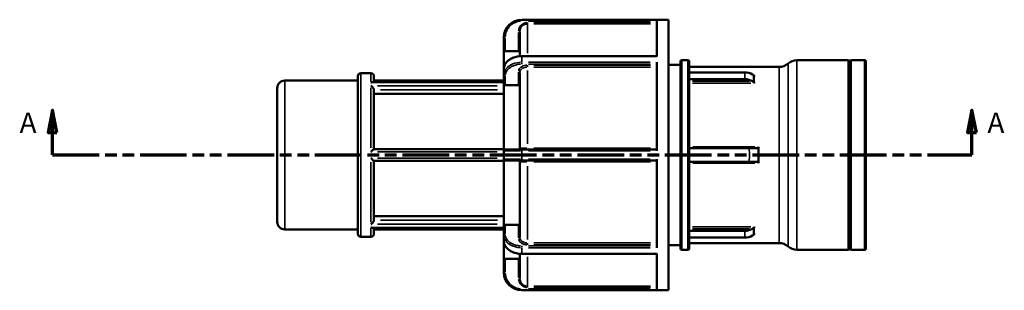
# Model space of a CAD drawing. Units: millimetres. Extents: x 0 to 905, y 0 to 594.
# Drawn here: x 260 to 480, y 228 to 288 of the extents above; entities that cross this region are included whole.
import ezdxf

# ---------------------------------------------------------------- set-up
doc = ezdxf.new("R2010")
doc.units = ezdxf.units.MM
doc.linetypes.add('DOUBLE_DASH_CHAIN', pattern=[1.2403, 0.6614, -0.0827, 0.1654, -0.0827, 0.1654, -0.0827])
for name, color, linetype, lineweight in [('Section Line (ANSI)', 7, 'DOUBLE_DASH_CHAIN', 70), ('Visible (ANSI)', 7, 'Continuous', 50), ('Visible Narrow (ANSI)', 7, 'Continuous', 35)]:
    doc.layers.add(name, color=color, linetype=linetype, lineweight=lineweight)
doc.styles.add('Label Text (ANSI)', font='tahoma.ttf')

# ---------------------------------------------------------------- blocks, each defined once
blk = doc.blocks.new('2dTransSection0')
at = {"layer": 'Section Line (ANSI)', "linetype": 'Continuous'}
for p, q in [((267.08, 267.98), (266.08, 262.98)), ((267.08, 262.98), (267.08, 267.98)), ((268.08, 262.98), (267.08, 267.98)), ((472.48, 267.98), (471.48, 262.98)), ((472.48, 262.98), (472.48, 267.98)), ((473.48, 262.98), (472.48, 267.98)), ((266.08, 262.98), (268.08, 262.98)), ((267.08, 257.98), (267.08, 262.98)), ((471.48, 262.98), (473.48, 262.98)), ((472.48, 257.98), (472.48, 262.98)), ((267.08, 257.98), (277.03, 257.98)), ((462.54, 257.98), (472.48, 257.98))]:
    blk.add_line(p, q, dxfattribs=at)
at = {"layer": 'Section Line (ANSI)', "linetype": 'DOUBLE_DASH_CHAIN', "ltscale": 15.758739}
blk.add_line((267.08, 257.98), (472.48, 257.98), dxfattribs=at)
at = {"layer": 'Section Line (ANSI)', "linetype": 'Continuous', "flags": 128}
for points in [[(268.08, 262.98), (267.08, 267.98), (266.08, 262.98), (268.08, 262.98)], [(473.48, 262.98), (472.48, 267.98), (471.48, 262.98), (473.48, 262.98)]]:
    blk.add_lwpolyline(points, dxfattribs=at)
at = {"layer": 'Section Line (ANSI)'}
for points in [[(268.08, 262.98), (267.08, 267.98), (266.08, 262.98), (268.08, 262.98)], [(473.48, 262.98), (472.48, 267.98), (471.48, 262.98), (473.48, 262.98)]]:
    blk.add_solid(points, dxfattribs=at)
at = {"layer": 'Section Line (ANSI)', "char_height": 4.57, "attachment_point": 7, "style": 'Label Text (ANSI)'}
for insert in [(259.72, 261.48), (475.95, 261.48)]:
    blk.add_mtext('A', dxfattribs=dict(at, insert=insert))

msp = doc.modelspace()

# ---------------------------------------------------------------- linework, layer by layer
at = {"layer": 'Visible (ANSI)'}
for p, q in [((371.909, 288.227), (404.729, 288.227)), ((402.099, 288.213), (402.099, 280.006)), ((404.729, 227.727), (404.729, 288.227)), ((367.909, 284.212), (367.909, 284.227)), ((367.909, 284.212), (367.909, 281.234)), ((371.509, 280.073), (371.509, 285.616)), ((367.909, 277.17), (367.909, 281.234)), ((371.206, 281.22), (368.211, 281.22)), ((371.909, 280.088), (402.099, 280.088)), ((367.909, 275.886), (367.909, 277.17)), ((402.099, 278.709), (402.099, 258.894)), ((404.729, 278.121), (407.359, 278.121)), ((407.359, 237.106), (407.359, 278.849)), ((407.691, 279.181), (408.999, 279.181)), ((409.331, 278.849), (409.331, 237.106)), ((409.331, 277.667), (429.397, 277.667)), ((433.404, 279.181), (444.931, 279.181)), ((444.931, 236.774), (444.931, 279.181)), ((445.181, 278.931), (444.931, 279.181)), ((445.181, 278.931), (445.431, 279.181)), ((445.181, 237.024), (445.181, 278.931)), ((445.431, 236.774), (445.431, 279.181)), ((445.431, 279.181), (448.449, 279.181)), ((448.781, 278.849), (448.781, 237.106)), ((335.281, 240.355), (335.281, 275.599)), ((335.946, 276.264), (338.216, 276.264)), ((338.881, 275.599), (338.881, 274.225)), ((367.909, 275.886), (367.909, 273.781)), ((371.509, 259.49), (371.509, 276.451)), ((409.331, 276.442), (421.754, 276.442)), ((317.281, 243.015), (317.281, 272.939)), ((318.944, 274.602), (335.281, 274.602)), ((338.522, 274.225), (367.909, 274.225)), ((338.881, 274.602), (367.909, 274.602)), ((367.909, 258.885), (367.909, 273.781)), ((371.206, 273.557), (368.211, 273.557)), ((421.754, 274.927), (409.331, 274.927)), ((338.881, 272.53), (338.881, 259.307)), ((367.909, 271.663), (338.881, 271.663)), ((367.909, 259.307), (338.88, 259.307)), ((367.909, 257.07), (367.909, 258.885)), ((402.099, 259.187), (371.909, 259.187)), ((409.331, 259.492), (422.705, 259.492)), ((424.779, 256.463), (424.779, 259.492)), ((338.88, 256.647), (367.909, 256.647)), ((338.881, 256.647), (338.881, 243.425)), ((367.909, 242.174), (367.909, 257.07)), ((371.509, 239.503), (371.509, 256.465)), ((371.909, 256.767), (402.099, 256.767)), ((402.099, 257.061), (402.099, 237.245)), ((422.705, 256.463), (409.331, 256.463)), ((338.881, 244.291), (367.909, 244.291)), ((367.909, 242.174), (367.909, 240.069)), ((368.211, 242.398), (371.206, 242.398)), ((318.944, 241.353), (335.281, 241.353)), ((338.522, 241.73), (367.909, 241.73)), ((338.881, 241.73), (338.881, 240.355)), ((338.881, 241.353), (367.909, 241.353)), ((367.909, 238.785), (367.909, 240.069)), ((409.331, 241.028), (421.754, 241.028)), ((335.946, 239.69), (338.216, 239.69)), ((367.909, 234.721), (367.909, 238.785)), ((404.729, 237.834), (407.359, 237.834)), ((421.754, 239.513), (409.331, 239.513)), ((409.331, 238.288), (429.397, 238.288)), ((371.509, 230.339), (371.509, 235.881)), ((371.909, 235.867), (402.099, 235.867)), ((402.099, 235.949), (402.099, 227.741)), ((407.691, 236.774), (408.999, 236.774)), ((433.404, 236.774), (444.931, 236.774)), ((445.181, 237.024), (444.931, 236.774)), ((445.181, 237.024), (445.431, 236.774)), ((445.431, 236.774), (448.449, 236.774)), ((367.909, 234.721), (367.909, 231.743)), ((368.211, 234.735), (371.206, 234.735)), ((367.909, 231.727), (367.909, 231.743)), ((371.909, 227.727), (404.729, 227.727))]:
    msp.add_line(p, q, dxfattribs=at)
for centre, radius, start, end in [((371.909, 284.227), 4, 90, 180), ((407.691, 278.849), 0.332, 90, 180), ((408.999, 278.849), 0.332, 0, 90), ((429.397, 280.696), 3.029, 270, 311.40962), ((433.404, 276.152), 3.029, 90, 131.40962), ((448.449, 278.849), 0.332, 0, 90), ((335.946, 275.599), 0.665, 90, 180), ((338.216, 275.599), 0.665, 0, 90), ((318.944, 272.939), 1.662, 90, 180), ((368.211, 258.885), 0.303, 90, 180), ((371.206, 259.49), 0.302, 270, 0), ((368.211, 257.07), 0.303, 180, 270), ((371.206, 256.465), 0.302, 0, 90), ((318.944, 243.015), 1.662, 180, 270), ((335.946, 240.355), 0.665, 180, 270), ((338.216, 240.355), 0.665, 270, 0), ((429.397, 235.259), 3.029, 48.59038, 90), ((407.691, 237.106), 0.332, 180, 270), ((408.999, 237.106), 0.332, 270, 0), ((433.404, 239.803), 3.029, 228.59038, 270), ((448.449, 237.106), 0.332, 270, 0), ((371.909, 231.727), 4, 180, 270)]:
    msp.add_arc(centre, radius, start, end, dxfattribs=at)
for centre, major_axis, start_param, end_param in [((421.754, 273.822), (-3.025, 0), 4.1072628, 4.712389), ((421.754, 272.307), (3.025, 0), 0.9656702, 1.5707963), ((421.754, 243.647), (-3.025, 0), 1.5707963, 2.1759225), ((421.754, 242.133), (3.025, 0), 4.712389, 5.3175151)]:
    msp.add_ellipse(centre, major_axis=major_axis, ratio=0.8660254, start_param=start_param, end_param=end_param, dxfattribs=at)
for points, knots in [([(368.211, 281.22), (368.173, 281.22), (368.133, 281.221), (368.058, 281.222), (368.024, 281.223), (367.97, 281.226), (367.947, 281.228), (367.916, 281.231), (367.909, 281.232), (367.909, 281.234)], [0, 0, 0, 0, 0.01139468, 0.01139468, 0.022789361, 0.022789361, 0.034195647, 0.034195647, 0.045601933, 0.045601933, 0.045601933, 0.045601933]), ([(371.909, 280.088), (371.704, 280.088), (371.499, 280.077), (371.094, 280.031), (370.894, 279.997), (370.502, 279.907), (370.311, 279.851), (369.943, 279.718), (369.765, 279.641), (369.428, 279.468), (369.268, 279.371), (368.97, 279.16), (368.832, 279.046), (368.58, 278.801), (368.467, 278.671), (368.27, 278.397), (368.186, 278.253), (368.05, 277.958), (367.999, 277.807), (367.927, 277.494), (367.909, 277.332), (367.909, 277.17)], [0, 0, 0, 0, 0.0580936, 0.0580936, 0.1161872, 0.1161872, 0.1742808, 0.1742808, 0.2323744, 0.2323744, 0.290468, 0.290468, 0.3485616, 0.3485616, 0.4066552, 0.4066552, 0.4647488, 0.4647488, 0.52176122, 0.52176122, 0.580936, 0.580936, 0.580936, 0.580936]), ([(371.509, 281.202), (371.509, 281.205), (371.501, 281.207), (371.47, 281.212), (371.447, 281.214), (371.393, 281.217), (371.359, 281.218), (371.285, 281.22), (371.244, 281.22), (371.206, 281.22)], [0.136892097, 0.136892097, 0.136892097, 0.136892097, 0.148308656, 0.148308656, 0.159725214, 0.159725214, 0.171118488, 0.171118488, 0.182511763, 0.182511763, 0.182511763, 0.182511763]), ([(423.475, 275.977), (423.527, 275.945), (423.582, 275.913), (423.685, 275.86), (423.732, 275.839), (423.791, 275.825), (423.811, 275.823), (423.835, 275.833), (423.842, 275.841), (423.844, 275.853)], [0.202242575, 0.202242575, 0.202242575, 0.202242575, 0.221273296, 0.221273296, 0.240304017, 0.240304017, 0.251353396, 0.251353396, 0.259662203, 0.259662203, 0.259662203, 0.259662203]), ([(423.82, 275.735), (423.778, 275.515), (423.756, 275.279), (423.756, 275.029), (423.756, 274.779), (423.778, 274.509), (423.82, 274.221)], [-0.15000353, -0.15000353, -0.15000353, -0.15000353, 0, 0, 0, 0.15000353, 0.15000353, 0.15000353, 0.15000353]), ([(338.216, 274.148), (338.217, 274.149), (338.219, 274.149), (338.288, 274.182), (338.357, 274.205), (338.457, 274.222), (338.49, 274.225), (338.522, 274.225)], [-0.298991199, -0.298991199, -0.298991199, -0.298991199, -0.298356131, -0.298356131, -0.262502351, -0.262502351, -0.244776548, -0.244776548, -0.244776548, -0.244776548]), ([(338.88, 272.563), (338.877, 272.617), (338.864, 272.675), (338.821, 272.803), (338.789, 272.871), (338.698, 273.024), (338.636, 273.106), (338.517, 273.236), (338.46, 273.288), (338.342, 273.382), (338.281, 273.423), (338.219, 273.457), (338.217, 273.457), (338.216, 273.458)], [-0.12421947, -0.12421947, -0.12421947, -0.12421947, -0.10509298, -0.10509298, -0.08230818, -0.08230818, -0.05138459, -0.05138459, -0.02617653, -0.02617653, 0, 0, 0.00052023, 0.00052023, 0.00052023, 0.00052023]), ([(368.211, 273.557), (368.173, 273.557), (368.133, 273.563), (368.058, 273.586), (368.024, 273.603), (367.97, 273.643), (367.947, 273.668), (367.916, 273.723), (367.909, 273.753), (367.909, 273.781)], [0, 0, 0, 0, 0.01139468, 0.01139468, 0.022789361, 0.022789361, 0.034195647, 0.034195647, 0.045601933, 0.045601933, 0.045601933, 0.045601933]), ([(371.509, 273.331), (371.509, 273.359), (371.501, 273.39), (371.47, 273.445), (371.447, 273.471), (371.393, 273.511), (371.359, 273.528), (371.285, 273.551), (371.244, 273.557), (371.206, 273.557)], [0.136892097, 0.136892097, 0.136892097, 0.136892097, 0.148308656, 0.148308656, 0.159725214, 0.159725214, 0.171118488, 0.171118488, 0.182511763, 0.182511763, 0.182511763, 0.182511763]), ([(423.844, 274.063), (423.842, 274.079), (423.835, 274.099), (423.811, 274.148), (423.791, 274.179), (423.732, 274.255), (423.685, 274.304), (423.582, 274.392), (423.527, 274.431), (423.475, 274.462)], [0.133826098, 0.133826098, 0.133826098, 0.133826098, 0.142134905, 0.142134905, 0.153184284, 0.153184284, 0.172215005, 0.172215005, 0.191245726, 0.191245726, 0.191245726, 0.191245726]), ([(424.432, 259.492), (424.47, 259.492), (424.507, 259.495), (424.585, 259.512), (424.625, 259.527), (424.685, 259.566), (424.707, 259.585), (424.739, 259.626), (424.751, 259.646), (424.767, 259.685), (424.772, 259.703), (424.776, 259.731), (424.777, 259.74), (424.779, 259.755), (424.779, 259.761), (424.779, 259.767)], [-0.05847283, -0.05847283, -0.05847283, -0.05847283, -0.0448661, -0.0448661, -0.028927212, -0.028927212, -0.018331317, -0.018331317, -0.010618137, -0.010618137, -0.004553096, -0.004553096, -0.001916064, -0.001916064, 0, 0, 0, 0]), ([(338.216, 258.667), (338.217, 258.669), (338.219, 258.67), (338.288, 258.741), (338.357, 258.811), (338.488, 258.941), (338.55, 259.003), (338.669, 259.119), (338.725, 259.173), (338.806, 259.248), (338.835, 259.274), (338.868, 259.301), (338.877, 259.307), (338.88, 259.307)], [-0.2989912, -0.2989912, -0.2989912, -0.2989912, -0.29835613, -0.29835613, -0.26250235, -0.26250235, -0.22829322, -0.22829322, -0.19262344, -0.19262344, -0.16592915, -0.16592915, -0.14669226, -0.14669226, -0.14669226, -0.14669226]), ([(371.909, 259.187), (371.635, 259.187), (371.361, 259.187), (370.411, 259.187), (369.774, 259.187), (368.865, 259.187), (368.552, 259.187), (368.267, 259.187), (368.211, 259.187), (368.211, 259.187)], [0, 0, 0, 0, 0.08220474, 0.08220474, 0.29221093, 0.29221093, 0.4698878, 0.4698878, 0.58093585, 0.58093585, 0.58093585, 0.58093585]), ([(424.432, 259.492), (424.243, 259.492), (424.039, 259.492), (423.468, 259.492), (423.088, 259.492), (422.705, 259.492)], [0.04461267, 0.04461267, 0.04461267, 0.04461267, 0.11383886, 0.11383886, 0.22883153, 0.22883153, 0.22883153, 0.22883153]), ([(338.88, 256.647), (338.877, 256.647), (338.864, 256.656), (338.821, 256.692), (338.789, 256.722), (338.698, 256.807), (338.636, 256.867), (338.517, 256.985), (338.46, 257.041), (338.342, 257.159), (338.281, 257.221), (338.219, 257.285), (338.217, 257.286), (338.216, 257.287)], [-0.12421947, -0.12421947, -0.12421947, -0.12421947, -0.10509298, -0.10509298, -0.08230818, -0.08230818, -0.05138459, -0.05138459, -0.02617653, -0.02617653, 0, 0, 0.00052023, 0.00052023, 0.00052023, 0.00052023]), ([(368.211, 256.767), (368.211, 256.767), (368.235, 256.767), (368.356, 256.767), (368.49, 256.767), (368.92, 256.767), (369.253, 256.767), (370.165, 256.767), (370.786, 256.767), (371.59, 256.767), (371.749, 256.767), (371.909, 256.767)], [0, 0, 0, 0, 0.07219522, 0.07219522, 0.18770758, 0.18770758, 0.33787364, 0.33787364, 0.53308952, 0.53308952, 0.58093585, 0.58093585, 0.58093585, 0.58093585]), ([(422.705, 256.463), (423.088, 256.463), (423.467, 256.463), (424.039, 256.463), (424.243, 256.463), (424.432, 256.463)], [0, 0, 0, 0, 0.11492031, 0.11492031, 0.18423434, 0.18423434, 0.18423434, 0.18423434]), ([(424.779, 256.187), (424.779, 256.192), (424.779, 256.196), (424.778, 256.205), (424.778, 256.21), (424.776, 256.226), (424.775, 256.236), (424.766, 256.276), (424.754, 256.303), (424.724, 256.351), (424.704, 256.372), (424.657, 256.409), (424.629, 256.425), (424.547, 256.455), (424.49, 256.463), (424.432, 256.463)], [-0.059168141, -0.059168141, -0.059168141, -0.059168141, -0.057836284, -0.057836284, -0.05632391, -0.05632391, -0.05303488, -0.05303488, -0.043391831, -0.043391831, -0.033190547, -0.033190547, -0.020994563, -0.020994563, 0, 0, 0, 0]), ([(338.216, 242.497), (338.217, 242.497), (338.219, 242.498), (338.288, 242.536), (338.357, 242.583), (338.488, 242.691), (338.55, 242.752), (338.669, 242.891), (338.725, 242.971), (338.806, 243.119), (338.835, 243.186), (338.868, 243.301), (338.877, 243.347), (338.88, 243.392)], [-0.2989912, -0.2989912, -0.2989912, -0.2989912, -0.29835613, -0.29835613, -0.26250235, -0.26250235, -0.22829322, -0.22829322, -0.19262344, -0.19262344, -0.16592915, -0.16592915, -0.14669226, -0.14669226, -0.14669226, -0.14669226]), ([(367.909, 242.174), (367.909, 242.202), (367.916, 242.232), (367.947, 242.287), (367.97, 242.312), (368.024, 242.352), (368.058, 242.369), (368.133, 242.392), (368.173, 242.398), (368.211, 242.398)], [-0.045601933, -0.045601933, -0.045601933, -0.045601933, -0.034195647, -0.034195647, -0.022789361, -0.022789361, -0.01139468, -0.01139468, 0, 0, 0, 0]), ([(371.206, 242.398), (371.244, 242.398), (371.285, 242.403), (371.359, 242.426), (371.393, 242.444), (371.447, 242.484), (371.47, 242.509), (371.501, 242.565), (371.509, 242.596), (371.509, 242.624)], [0.182511763, 0.182511763, 0.182511763, 0.182511763, 0.193905037, 0.193905037, 0.205298311, 0.205298311, 0.216714869, 0.216714869, 0.228131428, 0.228131428, 0.228131428, 0.228131428]), ([(338.522, 241.73), (338.483, 241.73), (338.443, 241.734), (338.342, 241.755), (338.281, 241.776), (338.219, 241.805), (338.217, 241.806), (338.216, 241.807)], [-0.043899471, -0.043899471, -0.043899471, -0.043899471, -0.026176525, -0.026176525, 0, 0, 0.000520228, 0.000520228, 0.000520228, 0.000520228]), ([(423.475, 241.493), (423.527, 241.524), (423.582, 241.563), (423.685, 241.651), (423.732, 241.699), (423.791, 241.776), (423.811, 241.807), (423.835, 241.856), (423.842, 241.875), (423.844, 241.892)], [0.202126714, 0.202126714, 0.202126714, 0.202126714, 0.221157435, 0.221157435, 0.240188155, 0.240188155, 0.251237535, 0.251237535, 0.259546342, 0.259546342, 0.259546342, 0.259546342]), ([(423.844, 240.102), (423.843, 240.107), (423.841, 240.111), (423.834, 240.121), (423.827, 240.126), (423.801, 240.132), (423.776, 240.128), (423.713, 240.108), (423.668, 240.087), (423.573, 240.036), (423.522, 240.007), (423.475, 239.978)], [0.133955812, 0.133955812, 0.133955812, 0.133955812, 0.137579977, 0.137579977, 0.143958567, 0.143958567, 0.156715746, 0.156715746, 0.174053678, 0.174053678, 0.19139161, 0.19139161, 0.19139161, 0.19139161]), ([(423.82, 241.734), (423.778, 241.444), (423.756, 241.174), (423.756, 240.678), (423.778, 240.441), (423.82, 240.219)], [1.22323252, 1.22323252, 1.22323252, 1.22323252, 1.37222244, 1.37222244, 1.52121237, 1.52121237, 1.52121237, 1.52121237]), ([(367.909, 238.785), (367.909, 238.634), (367.925, 238.482), (367.988, 238.183), (368.036, 238.035), (368.163, 237.745), (368.243, 237.603), (368.431, 237.329), (368.542, 237.197), (368.787, 236.948), (368.923, 236.832), (369.216, 236.617), (369.374, 236.518), (369.707, 236.341), (369.883, 236.261), (370.248, 236.124), (370.438, 236.065), (370.827, 235.971), (371.027, 235.934), (371.453, 235.881), (371.681, 235.867), (371.909, 235.867)], [0, 0, 0, 0, 0.05522756, 0.05522756, 0.11091487, 0.11091487, 0.16779446, 0.16779446, 0.22588806, 0.22588806, 0.28398166, 0.28398166, 0.34207526, 0.34207526, 0.40016886, 0.40016886, 0.45826246, 0.45826246, 0.51635606, 0.51635606, 0.580936, 0.580936, 0.580936, 0.580936]), ([(367.909, 234.721), (367.909, 234.722), (367.916, 234.724), (367.947, 234.727), (367.97, 234.729), (368.024, 234.731), (368.058, 234.733), (368.133, 234.734), (368.173, 234.735), (368.211, 234.735)], [-0.045601933, -0.045601933, -0.045601933, -0.045601933, -0.034195647, -0.034195647, -0.022789361, -0.022789361, -0.01139468, -0.01139468, 0, 0, 0, 0]), ([(371.206, 234.735), (371.244, 234.735), (371.285, 234.735), (371.359, 234.737), (371.393, 234.738), (371.447, 234.741), (371.47, 234.743), (371.501, 234.747), (371.509, 234.75), (371.509, 234.752)], [0.182511764, 0.182511764, 0.182511764, 0.182511764, 0.193905038, 0.193905038, 0.205298312, 0.205298312, 0.216714871, 0.216714871, 0.22813143, 0.22813143, 0.22813143, 0.22813143])]:
    msp.add_open_spline(points, degree=3, knots=knots, dxfattribs=at)
for points in [[(423.844, 275.853), (423.836, 275.814), (423.828, 275.775), (423.82, 275.735)], [(423.82, 274.221), (423.828, 274.169), (423.836, 274.116), (423.844, 274.063)], [(338.881, 272.53), (338.881, 272.541), (338.881, 272.551), (338.88, 272.563)], [(424.779, 259.767), (424.779, 259.676), (424.779, 259.584), (424.779, 259.492)], [(424.779, 256.463), (424.779, 256.371), (424.779, 256.279), (424.779, 256.187)], [(338.88, 243.392), (338.881, 243.403), (338.881, 243.414), (338.881, 243.425)], [(423.844, 241.892), (423.836, 241.838), (423.828, 241.786), (423.82, 241.734)], [(423.82, 240.219), (423.828, 240.18), (423.836, 240.14), (423.844, 240.102)]]:
    msp.add_open_spline(points, degree=3, dxfattribs=at)
at = {"layer": 'Visible Narrow (ANSI)'}
for p, q in [((371.909, 288.227), (371.909, 288.215)), ((371.909, 288.212), (371.909, 287.934)), ((400.589, 288.213), (373.418, 288.213)), ((373.171, 287.561), (373.171, 287.284)), ((373.171, 287.216), (373.171, 280.718)), ((373.418, 287.911), (400.589, 287.911)), ((400.652, 287.584), (374.618, 287.584)), ((374.618, 287.282), (400.652, 287.282)), ((367.91, 284.212), (368.187, 284.212)), ((368.211, 281.37), (368.211, 284.062)), ((371.206, 285.396), (371.206, 281.44)), ((371.23, 285.616), (371.508, 285.616)), ((371.909, 280.088), (371.909, 280.013)), ((371.909, 279.943), (371.909, 278.776)), ((373.418, 280.006), (400.589, 280.006)), ((371.909, 278.692), (371.909, 278.305)), ((373.171, 278.04), (373.171, 277.658)), ((400.589, 278.709), (373.418, 278.709)), ((373.418, 278.288), (400.589, 278.288)), ((400.652, 278.057), (374.618, 278.057)), ((374.618, 277.64), (400.652, 277.64)), ((407.691, 278.92), (407.691, 237.035)), ((408.999, 237.035), (408.999, 278.92)), ((429.397, 238.531), (429.397, 277.424)), ((431.401, 278.172), (431.401, 237.783)), ((433.404, 278.92), (433.404, 237.035)), ((448.449, 237.035), (448.449, 278.92)), ((335.946, 276.039), (335.946, 239.916)), ((338.216, 274.351), (338.216, 276.259)), ((368.211, 273.663), (368.211, 275.566)), ((371.206, 276.51), (371.206, 273.712)), ((373.171, 276.885), (373.171, 260.475)), ((421.754, 276.366), (421.754, 275.003)), ((423.837, 275.853), (423.71, 275.853)), ((318.944, 274.397), (318.944, 241.558)), ((338.216, 259.554), (338.216, 272.967)), ((339.701, 274.148), (366.424, 274.148)), ((366.424, 273.458), (339.701, 273.458)), ((422.767, 274.462), (410.038, 274.462)), ((410.057, 274.063), (423.119, 274.063)), ((340.332, 272.563), (366.457, 272.563)), ((424.006, 259.767), (410.104, 259.767)), ((339.701, 258.667), (366.424, 258.667)), ((371.909, 259.186), (371.909, 258.917)), ((371.909, 258.802), (371.909, 257.152)), ((373.171, 259.188), (373.171, 259.452)), ((373.418, 258.894), (400.589, 258.894)), ((400.652, 259.474), (374.618, 259.474)), ((338.216, 242.988), (338.216, 256.401)), ((366.424, 257.287), (339.701, 257.287)), ((371.909, 257.037), (371.909, 256.768)), ((373.171, 256.766), (373.171, 256.503)), ((373.171, 255.48), (373.171, 239.07)), ((400.589, 257.061), (373.418, 257.061)), ((374.618, 256.48), (400.652, 256.48)), ((410.104, 256.187), (424.006, 256.187)), ((339.701, 242.497), (366.424, 242.497)), ((366.457, 243.392), (340.332, 243.392)), ((368.211, 240.388), (368.211, 242.292)), ((371.206, 242.242), (371.206, 239.445)), ((338.216, 239.696), (338.216, 241.604)), ((366.424, 241.807), (339.701, 241.807)), ((410.038, 241.493), (422.767, 241.493)), ((423.119, 241.892), (410.057, 241.892)), ((421.754, 240.952), (421.754, 239.589)), ((423.71, 240.102), (423.837, 240.102)), ((371.909, 237.65), (371.909, 237.263)), ((373.171, 237.915), (373.171, 238.297)), ((400.589, 237.667), (373.418, 237.667)), ((400.652, 238.315), (374.618, 238.315)), ((374.618, 237.898), (400.652, 237.898)), ((371.909, 237.179), (371.909, 236.012)), ((371.909, 235.941), (371.909, 235.867)), ((373.418, 237.245), (400.589, 237.245)), ((400.589, 235.949), (373.418, 235.949)), ((368.211, 231.893), (368.211, 234.585)), ((371.206, 234.515), (371.206, 230.558)), ((373.171, 235.237), (373.171, 228.739)), ((368.187, 231.743), (367.91, 231.743)), ((371.23, 230.339), (371.508, 230.339)), ((371.909, 228.02), (371.909, 227.743)), ((371.909, 227.74), (371.909, 227.727)), ((373.171, 228.394), (373.171, 228.671)), ((400.589, 228.044), (373.418, 228.044)), ((373.418, 227.741), (400.589, 227.741)), ((400.652, 228.673), (374.618, 228.673)), ((374.618, 228.371), (400.652, 228.371))]:
    msp.add_line(p, q, dxfattribs=at)
for centre, major_axis, start_param, end_param in [((368.211, 275.886), (-0.303, 0), 0.0785398, 1.4922565), ((371.206, 276.451), (0.302, 0), 0.0785398, 1.4922565), ((368.211, 240.069), (-0.303, 0), 4.7909288, 6.2046455), ((371.206, 239.503), (0.302, 0), 4.7909288, 6.2046455)]:
    msp.add_ellipse(centre, major_axis=major_axis, ratio=0.7071068, start_param=start_param, end_param=end_param, dxfattribs=at)
for points, knots in [([(371.595, 288.201), (371.527, 288.196), (371.46, 288.189), (370.694, 288.089), (370.022, 287.81), (369.036, 287.049), (368.676, 286.63), (368.21, 285.792), (368.065, 285.396), (367.954, 284.835), (367.933, 284.681), (367.921, 284.526)], [-0.55188906, -0.55188906, -0.55188906, -0.55188906, -0.53308952, -0.53308952, -0.33787364, -0.33787364, -0.18770758, -0.18770758, -0.07219522, -0.07219522, -0.02904679, -0.02904679, -0.02904679, -0.02904679]), ([(368.223, 284.502), (368.234, 284.645), (368.254, 284.788), (368.356, 285.307), (368.49, 285.673), (368.92, 286.447), (369.253, 286.834), (370.165, 287.538), (370.786, 287.796), (371.494, 287.888), (371.556, 287.895), (371.619, 287.9)], [0.02904679, 0.02904679, 0.02904679, 0.02904679, 0.07219522, 0.07219522, 0.18770758, 0.18770758, 0.33787364, 0.33787364, 0.53308952, 0.53308952, 0.55188906, 0.55188906, 0.55188906, 0.55188906]), ([(373.017, 287.578), (372.941, 287.572), (372.866, 287.561), (372.592, 287.507), (372.398, 287.437), (371.988, 287.209), (371.783, 287.034), (371.409, 286.552), (371.271, 286.224), (371.219, 285.846), (371.215, 285.808), (371.212, 285.77)], [0.01544301, 0.01544301, 0.01544301, 0.01544301, 0.03820083, 0.03820083, 0.09932216, 0.09932216, 0.17877989, 0.17877989, 0.28207494, 0.28207494, 0.29341727, 0.29341727, 0.29341727, 0.29341727]), ([(371.514, 285.747), (371.516, 285.779), (371.52, 285.81), (371.564, 286.131), (371.68, 286.409), (371.997, 286.816), (372.17, 286.965), (372.517, 287.157), (372.681, 287.217), (372.913, 287.263), (372.977, 287.271), (373.041, 287.277)], [-0.29341727, -0.29341727, -0.29341727, -0.29341727, -0.28207494, -0.28207494, -0.17877989, -0.17877989, -0.09932216, -0.09932216, -0.03820083, -0.03820083, -0.01544301, -0.01544301, -0.01544301, -0.01544301]), ([(367.921, 277.392), (367.944, 277.601), (368, 277.808), (368.277, 278.442), (368.616, 278.843), (369.599, 279.547), (370.288, 279.818), (371.214, 279.966), (371.404, 279.986), (371.595, 279.997)], [-0.5518892, -0.5518892, -0.5518892, -0.5518892, -0.46988796, -0.46988796, -0.29221109, -0.29221109, -0.08219318, -0.08219318, -0.0290468, -0.0290468, -0.0290468, -0.0290468]), ([(371.595, 278.701), (371.524, 278.697), (371.454, 278.692), (370.687, 278.62), (370.016, 278.422), (369.033, 277.885), (368.674, 277.59), (368.21, 276.999), (368.065, 276.721), (367.954, 276.325), (367.933, 276.217), (367.921, 276.108)], [-0.5518892, -0.5518892, -0.5518892, -0.5518892, -0.53231714, -0.53231714, -0.3373841, -0.3373841, -0.18743561, -0.18743561, -0.07209062, -0.07209062, -0.0290468, -0.0290468, -0.0290468, -0.0290468]), ([(368.223, 275.877), (368.234, 275.979), (368.253, 276.079), (368.356, 276.446), (368.489, 276.704), (368.918, 277.251), (369.25, 277.525), (370.159, 278.022), (370.78, 278.205), (371.489, 278.272), (371.554, 278.276), (371.619, 278.28)], [0.0290468, 0.0290468, 0.0290468, 0.0290468, 0.07209062, 0.07209062, 0.18743561, 0.18743561, 0.3373841, 0.3373841, 0.53231714, 0.53231714, 0.5518892, 0.5518892, 0.5518892, 0.5518892]), ([(373.017, 278.052), (372.941, 278.048), (372.866, 278.041), (372.591, 278.003), (372.398, 277.952), (371.988, 277.792), (371.783, 277.667), (371.409, 277.327), (371.271, 277.095), (371.219, 276.827), (371.215, 276.801), (371.212, 276.774)], [0.01544301, 0.01544301, 0.01544301, 0.01544301, 0.0382107, 0.0382107, 0.09934781, 0.09934781, 0.17882606, 0.17882606, 0.28214778, 0.28214778, 0.29341723, 0.29341723, 0.29341723, 0.29341723]), ([(371.514, 276.545), (371.516, 276.567), (371.52, 276.59), (371.563, 276.819), (371.68, 277.017), (371.996, 277.308), (372.17, 277.414), (372.517, 277.551), (372.681, 277.594), (372.913, 277.627), (372.977, 277.633), (373.041, 277.636)], [-0.29341723, -0.29341723, -0.29341723, -0.29341723, -0.28214778, -0.28214778, -0.17882606, -0.17882606, -0.09934781, -0.09934781, -0.0382107, -0.0382107, -0.01544301, -0.01544301, -0.01544301, -0.01544301]), ([(367.921, 258.886), (367.944, 258.886), (368, 258.887), (368.277, 258.889), (368.616, 258.891), (369.599, 258.893), (370.288, 258.894), (371.214, 258.894), (371.404, 258.894), (371.595, 258.894)], [-0.55188906, -0.55188906, -0.55188906, -0.55188906, -0.4698878, -0.4698878, -0.29221093, -0.29221093, -0.08220474, -0.08220474, -0.02904679, -0.02904679, -0.02904679, -0.02904679]), ([(373.041, 259.474), (373.013, 259.475), (372.986, 259.475), (372.668, 259.475), (372.388, 259.476), (371.978, 259.479), (371.828, 259.48), (371.634, 259.484), (371.574, 259.485), (371.528, 259.487), (371.519, 259.488), (371.514, 259.489)], [-0.29341712, -0.29341712, -0.29341712, -0.29341712, -0.28363644, -0.28363644, -0.17976957, -0.17976957, -0.09987199, -0.09987199, -0.0384123, -0.0384123, -0.01544301, -0.01544301, -0.01544301, -0.01544301]), ([(422.718, 259.341), (422.756, 258.887), (422.777, 258.432), (422.777, 257.977), (422.777, 257.522), (422.756, 257.068), (422.718, 256.614)], [0.32028583, 0.32028583, 0.32028583, 0.32028583, 0.45680605, 0.45680605, 0.45680605, 0.59332627, 0.59332627, 0.59332627, 0.59332627]), ([(371.595, 257.061), (371.527, 257.061), (371.46, 257.061), (370.694, 257.061), (370.022, 257.062), (369.036, 257.063), (368.676, 257.064), (368.21, 257.066), (368.065, 257.067), (367.954, 257.068), (367.933, 257.069), (367.921, 257.069)], [-0.55188906, -0.55188906, -0.55188906, -0.55188906, -0.53308952, -0.53308952, -0.33787364, -0.33787364, -0.18770758, -0.18770758, -0.07219522, -0.07219522, -0.02904679, -0.02904679, -0.02904679, -0.02904679]), ([(371.514, 256.466), (371.516, 256.466), (371.52, 256.467), (371.564, 256.47), (371.68, 256.473), (371.997, 256.476), (372.17, 256.478), (372.517, 256.479), (372.681, 256.48), (372.913, 256.48), (372.977, 256.48), (373.041, 256.48)], [-0.29341727, -0.29341727, -0.29341727, -0.29341727, -0.28207494, -0.28207494, -0.17877989, -0.17877989, -0.09932216, -0.09932216, -0.03820083, -0.03820083, -0.01544301, -0.01544301, -0.01544301, -0.01544301]), ([(367.921, 239.847), (367.944, 239.639), (368, 239.433), (368.277, 238.802), (368.616, 238.403), (369.599, 237.702), (370.288, 237.433), (371.214, 237.285), (371.404, 237.265), (371.595, 237.254)], [-0.5518892, -0.5518892, -0.5518892, -0.5518892, -0.46988796, -0.46988796, -0.29221109, -0.29221109, -0.08219318, -0.08219318, -0.0290468, -0.0290468, -0.0290468, -0.0290468]), ([(371.619, 237.675), (371.442, 237.685), (371.266, 237.703), (370.411, 237.84), (369.774, 238.09), (368.865, 238.739), (368.552, 239.109), (368.296, 239.694), (368.244, 239.885), (368.223, 240.077)], [0.0290468, 0.0290468, 0.0290468, 0.0290468, 0.08219318, 0.08219318, 0.29221109, 0.29221109, 0.46988796, 0.46988796, 0.5518892, 0.5518892, 0.5518892, 0.5518892]), ([(371.595, 235.958), (371.524, 235.962), (371.454, 235.967), (370.687, 236.039), (370.016, 236.237), (369.033, 236.777), (368.674, 237.074), (368.21, 237.666), (368.065, 237.947), (367.954, 238.344), (367.933, 238.453), (367.921, 238.563)], [-0.5518892, -0.5518892, -0.5518892, -0.5518892, -0.53231714, -0.53231714, -0.3373841, -0.3373841, -0.18743561, -0.18743561, -0.07209062, -0.07209062, -0.0290468, -0.0290468, -0.0290468, -0.0290468]), ([(371.212, 239.18), (371.218, 239.126), (371.229, 239.073), (371.283, 238.878), (371.354, 238.74), (371.583, 238.449), (371.76, 238.303), (372.244, 238.039), (372.574, 237.941), (372.95, 237.907), (372.984, 237.904), (373.017, 237.902)], [0.01544301, 0.01544301, 0.01544301, 0.01544301, 0.03837916, 0.03837916, 0.09978582, 0.09978582, 0.17961448, 0.17961448, 0.28339173, 0.28339173, 0.29341718, 0.29341718, 0.29341718, 0.29341718]), ([(373.041, 238.318), (373.012, 238.32), (372.984, 238.322), (372.666, 238.352), (372.386, 238.435), (371.977, 238.661), (371.827, 238.785), (371.634, 239.034), (371.574, 239.151), (371.528, 239.318), (371.519, 239.364), (371.514, 239.41)], [-0.29341718, -0.29341718, -0.29341718, -0.29341718, -0.28339173, -0.28339173, -0.17961448, -0.17961448, -0.09978582, -0.09978582, -0.03837916, -0.03837916, -0.01544301, -0.01544301, -0.01544301, -0.01544301]), ([(367.921, 231.429), (367.944, 231.134), (368, 230.842), (368.277, 229.948), (368.616, 229.382), (369.599, 228.389), (370.288, 228.007), (371.214, 227.797), (371.404, 227.769), (371.595, 227.754)], [-0.55188906, -0.55188906, -0.55188906, -0.55188906, -0.4698878, -0.4698878, -0.29221093, -0.29221093, -0.08220474, -0.08220474, -0.02904679, -0.02904679, -0.02904679, -0.02904679]), ([(371.619, 228.055), (371.442, 228.069), (371.266, 228.096), (370.411, 228.289), (369.774, 228.642), (368.865, 229.561), (368.552, 230.083), (368.296, 230.91), (368.244, 231.18), (368.223, 231.453)], [0.02904679, 0.02904679, 0.02904679, 0.02904679, 0.08220474, 0.08220474, 0.29221093, 0.29221093, 0.4698878, 0.4698878, 0.55188906, 0.55188906, 0.55188906, 0.55188906]), ([(371.212, 230.184), (371.218, 230.108), (371.229, 230.032), (371.283, 229.756), (371.355, 229.561), (371.583, 229.149), (371.76, 228.943), (372.245, 228.569), (372.576, 228.432), (372.952, 228.383), (372.984, 228.38), (373.017, 228.377)], [0.01544301, 0.01544301, 0.01544301, 0.01544301, 0.0384123, 0.0384123, 0.09987199, 0.09987199, 0.17976957, 0.17976957, 0.28363644, 0.28363644, 0.29341712, 0.29341712, 0.29341712, 0.29341712]), ([(373.041, 228.678), (373.013, 228.68), (372.986, 228.683), (372.668, 228.724), (372.388, 228.841), (371.978, 229.157), (371.828, 229.332), (371.634, 229.681), (371.574, 229.845), (371.528, 230.079), (371.519, 230.143), (371.514, 230.208)], [-0.29341712, -0.29341712, -0.29341712, -0.29341712, -0.28363644, -0.28363644, -0.17976957, -0.17976957, -0.09987199, -0.09987199, -0.0384123, -0.0384123, -0.01544301, -0.01544301, -0.01544301, -0.01544301])]:
    msp.add_open_spline(points, degree=3, knots=knots, dxfattribs=at)

# ---------------------------------------------------------------- block references
at = {"layer": 'Section Line (ANSI)'}
msp.add_blockref('2dTransSection0', (0, 0), dxfattribs=at)

doc.saveas('drawing.dxf')
